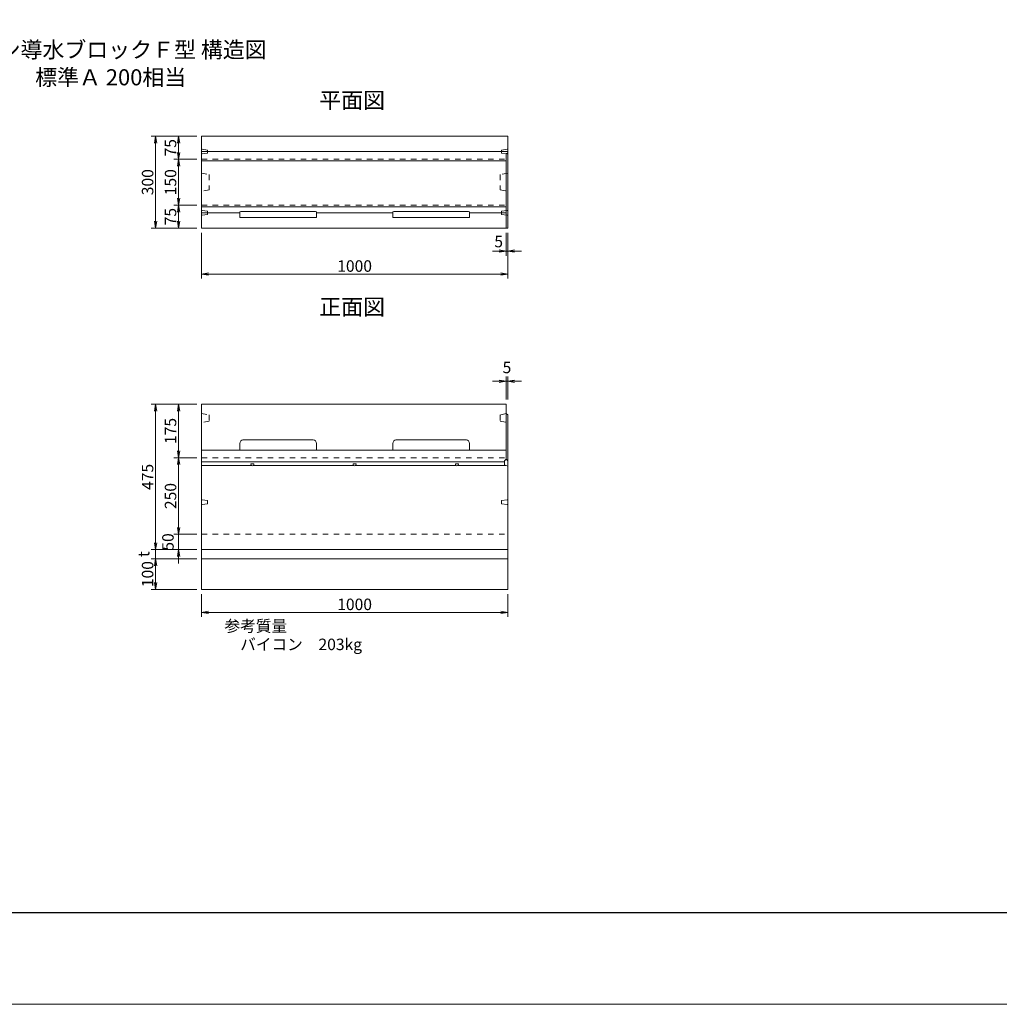
# Model space of a CAD drawing. Extents: x -17993 to -173, y 59679 to 65979.
# Drawn here: x -15921 to -12721, y 59679 to 62895 of the extents above; entities that cross this region are included whole.
import ezdxf
from ezdxf.enums import TextEntityAlignment as Align

# ---------------------------------------------------------------- set-up
doc = ezdxf.new("R2010")
doc.units = 0
doc.header["$MEASUREMENT"] = 0
doc.header["$PDMODE"] = 65
doc.header["$PDSIZE"] = 0.2
doc.linetypes.add('SXF_跳び破線', pattern=[12, 6, -6])
doc.layers.get('0').update_dxf_attribs({"linetype": 'CONTINUOUS', "plot": 0})
doc.layers.get('DEFPOINTS').update_dxf_attribs({"color": 252, "linetype": 'CONTINUOUS', "lineweight": 0})
for name, color, linetype, lineweight in [('D-STR', 1, 'CONTINUOUS', 15), ('D-STR-2', 7, 'CONTINUOUS', 5), ('D-STR-DIM', 7, 'CONTINUOUS', 5), ('D-STR-DIM @ 15', 7, 'CONTINUOUS', 5), ('D-TTL-FRAM', 2, 'CONTINUOUS', 25), ('D-TTL-TXT @ 15', 7, 'CONTINUOUS', 13)]:
    doc.layers.add(name, color=color, linetype=linetype, lineweight=lineweight)
doc.styles.add('TXT', font='txt')
doc.dimstyles.new('DIM1', dxfattribs={"dimscale": 0, "dimtxt": 2.5, "dimasz": 1.5, "dimexe": 1, "dimexo": 1, "dimgap": 0.5, "dimtad": 1, "dimdec": 8, "dimdsep": 46, "dimtxsty": 'TXT', "dimblk": 'OPEN', "dimcen": 1, "dimclrd": 256, "dimclre": 256, "dimclrt": 256, "dimadec": 8, "dimazin": 2, "dimtfac": 1, "dimtdec": 8, "dimtmove": 2, "dimatfit": 3, "dimldrblk": 'OPEN', "dimfxl": 1, "dimtolj": 1, "dimtzin": 0, "dimlwd": -1, "dimlwe": -1, "dimarcsym": 0})

# ---------------------------------------------------------------- blocks, each defined once
blk = doc.blocks.new('_Open')
at = {"color": 0, "linetype": 'ByBlock', "lineweight": -2}
for p, q in [((-1, 0.17), (0, 0)), ((-1, -0.17), (0, 0)), ((0, 0), (-1, 0))]:
    blk.add_line(p, q, dxfattribs=at)
blk = doc.blocks.new('*D56')
at = {"layer": 'D-STR-DIM', "ltscale": 3}
for p, q in [((-15342.1, 61639.3), (-15492.1, 61639.3)), ((-15477.1, 61186.8), (-15477.1, 61616.8)), ((-15342.1, 61164.3), (-15492.1, 61164.3))]:
    blk.add_line(p, q, dxfattribs=at)
at = {"layer": 'DEFPOINTS', "color": 0, "ltscale": 3}
for p in [(-15477.1, 61639.3), (-15327.1, 61639.3), (-15327.1, 61164.3)]:
    blk.add_point(p, dxfattribs=at)
at = {"layer": 'D-STR-DIM', "ltscale": 3, "xscale": 22.5, "yscale": 22.5, "zscale": 22.5}
for p, rotation in [((-15477.1, 61639.3), 90), ((-15477.1, 61164.3), 270)]:
    blk.add_blockref('_Open', p, dxfattribs=dict(at, rotation=rotation))
at = {"layer": 'D-STR-DIM', "ltscale": 3, "insert": (-15503.3, 61401.8), "char_height": 37.5, "attachment_point": 5, "rotation": 90, "style": 'TXT'}
blk.add_mtext('\\A1;475', dxfattribs=at)
blk = doc.blocks.new('*D55')
at = {"layer": 'D-STR-DIM', "ltscale": 3}
for p, q in [((-15327.1, 62199.3), (-15327.1, 62049.3)), ((-14327.1, 62199.3), (-14327.1, 62049.3)), ((-15304.6, 62064.3), (-14349.6, 62064.3))]:
    blk.add_line(p, q, dxfattribs=at)
at = {"layer": 'DEFPOINTS', "color": 0, "ltscale": 3}
for p in [(-15327.1, 62214.3), (-14327.1, 62214.3), (-14327.1, 62064.3)]:
    blk.add_point(p, dxfattribs=at)
at = {"layer": 'D-STR-DIM', "ltscale": 3, "xscale": 22.5, "yscale": 22.5, "zscale": 22.5, "rotation": 180}
blk.add_blockref('_Open', (-15327.1, 62064.3), dxfattribs=at)
at = {"layer": 'D-STR-DIM', "ltscale": 3, "xscale": 22.5, "yscale": 22.5, "zscale": 22.5}
blk.add_blockref('_Open', (-14327.1, 62064.3), dxfattribs=at)
at = {"layer": 'D-STR-DIM', "ltscale": 3, "insert": (-14827.1, 62090.5), "char_height": 37.5, "attachment_point": 5, "style": 'TXT'}
blk.add_mtext('\\A1;1000', dxfattribs=at)
blk = doc.blocks.new('*D54')
at = {"layer": 'D-STR-DIM', "ltscale": 3}
for p, q in [((-14332.1, 62199.3), (-14332.1, 62124.3)), ((-14327.1, 62199.3), (-14327.1, 62124.3)), ((-14354.6, 62139.3), (-14377.1, 62139.3)), ((-14332.1, 62139.3), (-14327.1, 62139.3)), ((-14304.6, 62139.3), (-14282.1, 62139.3))]:
    blk.add_line(p, q, dxfattribs=at)
at = {"layer": 'DEFPOINTS', "color": 0, "ltscale": 3}
for p in [(-14332.1, 62214.3), (-14327.1, 62214.3), (-14327.1, 62139.3)]:
    blk.add_point(p, dxfattribs=at)
at = {"layer": 'D-STR-DIM', "ltscale": 3, "xscale": 22.5, "yscale": 22.5, "zscale": 22.5}
blk.add_blockref('_Open', (-14332.1, 62139.3), dxfattribs=at)
at = {"layer": 'D-STR-DIM', "ltscale": 3, "xscale": 22.5, "yscale": 22.5, "zscale": 22.5, "rotation": 180}
blk.add_blockref('_Open', (-14327.1, 62139.3), dxfattribs=at)
at = {"layer": 'D-STR-DIM', "ltscale": 3, "insert": (-14356.5, 62170.5), "char_height": 37.5, "attachment_point": 5, "style": 'TXT'}
blk.add_mtext('\\A1;5', dxfattribs=at)
blk = doc.blocks.new('*D53')
at = {"layer": 'D-STR-DIM', "ltscale": 3}
for p, q in [((-15402.1, 61236.8), (-15402.1, 61259.3)), ((-15342.1, 61214.3), (-15417.1, 61214.3)), ((-15402.1, 61164.3), (-15402.1, 61214.3)), ((-15342.1, 61164.3), (-15417.1, 61164.3)), ((-15402.1, 61141.8), (-15402.1, 61119.3))]:
    blk.add_line(p, q, dxfattribs=at)
at = {"layer": 'DEFPOINTS', "color": 0, "ltscale": 3}
for p in [(-15402.1, 61214.3), (-15327.1, 61214.3), (-15327.1, 61164.3)]:
    blk.add_point(p, dxfattribs=at)
at = {"layer": 'D-STR-DIM', "ltscale": 3, "xscale": 22.5, "yscale": 22.5, "zscale": 22.5}
for p, rotation in [((-15402.1, 61214.3), 270), ((-15402.1, 61164.3), 90)]:
    blk.add_blockref('_Open', p, dxfattribs=dict(at, rotation=rotation))
at = {"layer": 'D-STR-DIM', "ltscale": 3, "insert": (-15436.9, 61189.3), "char_height": 37.5, "attachment_point": 5, "rotation": 90, "style": 'TXT'}
blk.add_mtext('\\A1;50', dxfattribs=at)
blk = doc.blocks.new('*D52')
at = {"layer": 'D-STR-DIM', "ltscale": 3}
for p, q in [((-15342.1, 62514.3), (-15492.1, 62514.3)), ((-15477.1, 62236.8), (-15477.1, 62491.8)), ((-15342.1, 62214.3), (-15492.1, 62214.3))]:
    blk.add_line(p, q, dxfattribs=at)
at = {"layer": 'DEFPOINTS', "color": 0, "ltscale": 3}
for p in [(-15477.1, 62514.3), (-15327.1, 62514.3), (-15327.1, 62214.3)]:
    blk.add_point(p, dxfattribs=at)
at = {"layer": 'D-STR-DIM', "ltscale": 3, "xscale": 22.5, "yscale": 22.5, "zscale": 22.5}
for p, rotation in [((-15477.1, 62514.3), 90), ((-15477.1, 62214.3), 270)]:
    blk.add_blockref('_Open', p, dxfattribs=dict(at, rotation=rotation))
at = {"layer": 'D-STR-DIM', "ltscale": 3, "insert": (-15503.3, 62364.3), "char_height": 37.5, "attachment_point": 5, "rotation": 90, "style": 'TXT'}
blk.add_mtext('\\A1;300', dxfattribs=at)
blk = doc.blocks.new('*D51')
at = {"layer": 'D-STR-DIM', "ltscale": 3}
for p, q in [((-15342.1, 61464.3), (-15417.1, 61464.3)), ((-15402.1, 61236.8), (-15402.1, 61441.8)), ((-15342.1, 61214.3), (-15417.1, 61214.3))]:
    blk.add_line(p, q, dxfattribs=at)
at = {"layer": 'DEFPOINTS', "color": 0, "ltscale": 3}
for p in [(-15402.1, 61464.3), (-15327.1, 61464.3), (-15327.1, 61214.3)]:
    blk.add_point(p, dxfattribs=at)
at = {"layer": 'D-STR-DIM', "ltscale": 3, "xscale": 22.5, "yscale": 22.5, "zscale": 22.5}
for p, rotation in [((-15402.1, 61464.3), 90), ((-15402.1, 61214.3), 270)]:
    blk.add_blockref('_Open', p, dxfattribs=dict(at, rotation=rotation))
at = {"layer": 'D-STR-DIM', "ltscale": 3, "insert": (-15428.3, 61339.3), "char_height": 37.5, "attachment_point": 5, "rotation": 90, "style": 'TXT'}
blk.add_mtext('\\A1;250', dxfattribs=at)
blk = doc.blocks.new('*D50')
at = {"layer": 'D-STR-DIM', "ltscale": 3}
for p, q in [((-15342.1, 62439.3), (-15417.1, 62439.3)), ((-15402.1, 62311.8), (-15402.1, 62416.8)), ((-15342.1, 62289.3), (-15417.1, 62289.3))]:
    blk.add_line(p, q, dxfattribs=at)
at = {"layer": 'DEFPOINTS', "color": 0, "ltscale": 3}
for p in [(-15402.1, 62439.3), (-15327.1, 62439.3), (-15327.1, 62289.3)]:
    blk.add_point(p, dxfattribs=at)
at = {"layer": 'D-STR-DIM', "ltscale": 3, "xscale": 22.5, "yscale": 22.5, "zscale": 22.5}
for p, rotation in [((-15402.1, 62439.3), 90), ((-15402.1, 62289.3), 270)]:
    blk.add_blockref('_Open', p, dxfattribs=dict(at, rotation=rotation))
at = {"layer": 'D-STR-DIM', "ltscale": 3, "insert": (-15428.3, 62364.3), "char_height": 37.5, "attachment_point": 5, "rotation": 90, "style": 'TXT'}
blk.add_mtext('\\A1;150', dxfattribs=at)
blk = doc.blocks.new('*D49')
at = {"layer": 'D-STR-DIM', "ltscale": 3}
for p, q in [((-15342.1, 62289.3), (-15417.1, 62289.3)), ((-15402.1, 62266.8), (-15402.1, 62236.8)), ((-15342.1, 62214.3), (-15417.1, 62214.3))]:
    blk.add_line(p, q, dxfattribs=at)
at = {"layer": 'DEFPOINTS', "color": 0, "ltscale": 3}
for p in [(-15327.1, 62289.3), (-15402.1, 62214.3), (-15327.1, 62214.3)]:
    blk.add_point(p, dxfattribs=at)
at = {"layer": 'D-STR-DIM', "ltscale": 3, "xscale": 22.5, "yscale": 22.5, "zscale": 22.5}
for p, rotation in [((-15402.1, 62289.3), 90), ((-15402.1, 62214.3), 270)]:
    blk.add_blockref('_Open', p, dxfattribs=dict(at, rotation=rotation))
at = {"layer": 'D-STR-DIM', "ltscale": 3, "insert": (-15428.3, 62251.8), "char_height": 37.5, "attachment_point": 5, "rotation": 90, "style": 'TXT'}
blk.add_mtext('\\A1;75', dxfattribs=at)
blk = doc.blocks.new('*D48')
at = {"layer": 'D-STR-DIM', "ltscale": 3}
for p, q in [((-15342.1, 62514.3), (-15417.1, 62514.3)), ((-15402.1, 62461.8), (-15402.1, 62491.8)), ((-15342.1, 62439.3), (-15417.1, 62439.3))]:
    blk.add_line(p, q, dxfattribs=at)
at = {"layer": 'DEFPOINTS', "color": 0, "ltscale": 3}
for p in [(-15402.1, 62514.3), (-15327.1, 62514.3), (-15327.1, 62439.3)]:
    blk.add_point(p, dxfattribs=at)
at = {"layer": 'D-STR-DIM', "ltscale": 3, "xscale": 22.5, "yscale": 22.5, "zscale": 22.5}
for p, rotation in [((-15402.1, 62514.3), 90), ((-15402.1, 62439.3), 270)]:
    blk.add_blockref('_Open', p, dxfattribs=dict(at, rotation=rotation))
at = {"layer": 'D-STR-DIM', "ltscale": 3, "insert": (-15428.3, 62476.8), "char_height": 37.5, "attachment_point": 5, "rotation": 90, "style": 'TXT'}
blk.add_mtext('\\A1;75', dxfattribs=at)
blk = doc.blocks.new('*D47')
at = {"layer": 'D-STR-DIM', "ltscale": 3}
for p, q in [((-15342.1, 61639.3), (-15417.1, 61639.3)), ((-15402.1, 61486.8), (-15402.1, 61616.8)), ((-15342.1, 61464.3), (-15417.1, 61464.3))]:
    blk.add_line(p, q, dxfattribs=at)
at = {"layer": 'DEFPOINTS', "color": 0, "ltscale": 3}
for p in [(-15402.1, 61639.3), (-15327.1, 61639.3), (-15327.1, 61464.3)]:
    blk.add_point(p, dxfattribs=at)
at = {"layer": 'D-STR-DIM', "ltscale": 3, "xscale": 22.5, "yscale": 22.5, "zscale": 22.5}
for p, rotation in [((-15402.1, 61639.3), 90), ((-15402.1, 61464.3), 270)]:
    blk.add_blockref('_Open', p, dxfattribs=dict(at, rotation=rotation))
at = {"layer": 'D-STR-DIM', "ltscale": 3, "insert": (-15428.3, 61551.8), "char_height": 37.5, "attachment_point": 5, "rotation": 90, "style": 'TXT'}
blk.add_mtext('\\A1;175', dxfattribs=at)
blk = doc.blocks.new('*D45')
at = {"layer": 'D-STR-DIM', "ltscale": 3}
for p, q in [((-15327.1, 61019.3), (-15327.1, 60944.3)), ((-14327.1, 61019.3), (-14327.1, 60944.3)), ((-15304.6, 60959.3), (-14349.6, 60959.3))]:
    blk.add_line(p, q, dxfattribs=at)
at = {"layer": 'DEFPOINTS', "color": 0, "ltscale": 3}
for p in [(-15327.1, 61034.3), (-14327.1, 61034.3), (-14327.1, 60959.3)]:
    blk.add_point(p, dxfattribs=at)
at = {"layer": 'D-STR-DIM', "ltscale": 3, "xscale": 22.5, "yscale": 22.5, "zscale": 22.5, "rotation": 180}
blk.add_blockref('_Open', (-15327.1, 60959.3), dxfattribs=at)
at = {"layer": 'D-STR-DIM', "ltscale": 3, "xscale": 22.5, "yscale": 22.5, "zscale": 22.5}
blk.add_blockref('_Open', (-14327.1, 60959.3), dxfattribs=at)
at = {"layer": 'D-STR-DIM', "ltscale": 3, "insert": (-14827.1, 60985.5), "char_height": 37.5, "attachment_point": 5, "style": 'TXT'}
blk.add_mtext('\\A1;1000', dxfattribs=at)
blk = doc.blocks.new('*D44')
at = {"layer": 'D-STR-DIM', "ltscale": 3}
for p, q in [((-15342.1, 61134.3), (-15492.1, 61134.3)), ((-15477.1, 61111.8), (-15477.1, 61056.8)), ((-15342.1, 61034.3), (-15492.1, 61034.3))]:
    blk.add_line(p, q, dxfattribs=at)
at = {"layer": 'DEFPOINTS', "color": 0, "ltscale": 3}
for p in [(-15327.1, 61134.3), (-15477.1, 61034.3), (-15327.1, 61034.3)]:
    blk.add_point(p, dxfattribs=at)
at = {"layer": 'D-STR-DIM', "ltscale": 3, "xscale": 22.5, "yscale": 22.5, "zscale": 22.5}
for p, rotation in [((-15477.1, 61134.3), 90), ((-15477.1, 61034.3), 270)]:
    blk.add_blockref('_Open', p, dxfattribs=dict(at, rotation=rotation))
at = {"layer": 'D-STR-DIM', "ltscale": 3, "insert": (-15503.3, 61084.3), "char_height": 37.5, "attachment_point": 5, "rotation": 90, "style": 'TXT'}
blk.add_mtext('\\A1;100', dxfattribs=at)
blk = doc.blocks.new('*D24')
at = {"layer": 'D-STR-DIM', "ltscale": 3}
for p, q in [((-14354.6, 61714.3), (-14377.1, 61714.3)), ((-14332.1, 61654.3), (-14332.1, 61729.3)), ((-14332.1, 61714.3), (-14327.1, 61714.3)), ((-14327.1, 61654.3), (-14327.1, 61729.3)), ((-14304.6, 61714.3), (-14282.1, 61714.3))]:
    blk.add_line(p, q, dxfattribs=at)
at = {"layer": 'DEFPOINTS', "color": 0, "ltscale": 3}
for p in [(-14327.1, 61714.3), (-14332.1, 61639.3), (-14327.1, 61639.3)]:
    blk.add_point(p, dxfattribs=at)
at = {"layer": 'D-STR-DIM', "ltscale": 3, "xscale": 22.5, "yscale": 22.5, "zscale": 22.5}
blk.add_blockref('_Open', (-14332.1, 61714.3), dxfattribs=at)
at = {"layer": 'D-STR-DIM', "ltscale": 3, "xscale": 22.5, "yscale": 22.5, "zscale": 22.5, "rotation": 180}
blk.add_blockref('_Open', (-14327.1, 61714.3), dxfattribs=at)
at = {"layer": 'D-STR-DIM', "ltscale": 3, "insert": (-14329.6, 61759.3), "char_height": 37.5, "attachment_point": 5, "style": 'TXT'}
blk.add_mtext('\\A1;5', dxfattribs=at)
blk = doc.blocks.new('*D11')
at = {"layer": 'D-STR-DIM', "ltscale": 3}
for p, q in [((-15477.1, 61186.8), (-15477.1, 61209.3)), ((-15442.1, 61164.3), (-15492.1, 61164.3)), ((-15477.1, 61164.3), (-15477.1, 61134.3)), ((-15477.1, 61111.8), (-15477.1, 61089.3))]:
    blk.add_line(p, q, dxfattribs=at)
at = {"layer": 'DEFPOINTS', "color": 0, "ltscale": 3}
for p in [(-15427.1, 61164.3), (-15477.1, 61134.3), (-15477.1, 61134.3)]:
    blk.add_point(p, dxfattribs=at)
at = {"layer": 'D-STR-DIM', "ltscale": 3, "xscale": 22.5, "yscale": 22.5, "zscale": 22.5}
for p, rotation in [((-15477.1, 61164.3), 270), ((-15477.1, 61134.3), 90)]:
    blk.add_blockref('_Open', p, dxfattribs=dict(at, rotation=rotation))
at = {"layer": 'D-STR-DIM', "ltscale": 3, "insert": (-15516.1, 61149.3), "char_height": 37.5, "attachment_point": 5, "rotation": 90, "style": 'TXT'}
blk.add_mtext('\\A1;t', dxfattribs=at)

msp = doc.modelspace()

# ---------------------------------------------------------------- linework, layer by layer
at = {"layer": 'D-STR', "ltscale": 3}
for p, q in [((-15327.09258487, 62514.27459524), (-14327.09258487, 62514.27459524)), ((-15327.09258487, 62514.27459524), (-15327.09258487, 62214.27459524)), ((-14327.09258487, 62214.27459524), (-14327.09258487, 62514.27459524)), ((-15327.09258487, 62464.27459524), (-14327.09258487, 62464.27459524)), ((-14332.09258487, 62457.84602381), (-14327.09258487, 62459.98888095)), ((-14332.09258487, 62214.27459524), (-14332.09258487, 62457.84602381)), ((-15327.09258487, 62434.27459524), (-14332.09258487, 62434.27459524)), ((-15327.09258487, 62284.27459524), (-14332.09258487, 62284.27459524)), ((-15327.09258487, 62264.27459524), (-15202.09258487, 62264.27459524)), ((-15202.09258487, 62267.12619681), (-15202.09258487, 62249.27459524)), ((-15192.09258487, 62268.80792857), (-14962.09258487, 62268.80792857)), ((-14952.09258487, 62267.12619681), (-14952.09258487, 62249.27459524)), ((-14952.09258487, 62264.27459524), (-14702.09258487, 62264.27459524)), ((-14702.09258487, 62267.12619681), (-14702.09258487, 62249.27459524)), ((-14692.09258487, 62268.80792857), (-14462.09258487, 62268.80792857)), ((-14452.09258487, 62267.12619681), (-14452.09258487, 62249.27459524)), ((-14452.09258487, 62264.27459524), (-14332.09258487, 62264.27459524)), ((-14952.09258487, 62249.27459524), (-15202.09258487, 62249.27459524)), ((-14452.09258487, 62249.27459524), (-14702.09258487, 62249.27459524)), ((-15327.09258487, 62214.27459524), (-14327.09258487, 62214.27459524)), ((-15327.09258487, 61639.27459524), (-14332.09258487, 61639.27459524)), ((-15327.09258487, 61639.27459524), (-15327.09258487, 61164.27459524)), ((-14332.09258487, 61639.27459524), (-14332.09258487, 61459.27459524)), ((-14332.09258487, 61609.27459524), (-14327.09258487, 61604.27459524)), ((-14327.09258487, 61604.27459524), (-14327.09258487, 61164.27459524)), ((-15192.09258487, 61523.27459524), (-14962.09258487, 61523.27459524)), ((-14692.09258487, 61523.27459524), (-14462.09258487, 61523.27459524)), ((-15327.09258487, 61489.27459524), (-14332.09258487, 61489.27459524)), ((-15202.09258487, 61510.66160699), (-15202.09258487, 61489.27459524)), ((-14952.09258487, 61510.66160699), (-14952.09258487, 61489.27459524)), ((-14702.09258487, 61510.66160699), (-14702.09258487, 61489.27459524)), ((-14452.09258487, 61510.66160699), (-14452.09258487, 61489.27459524)), ((-14332.09258487, 61459.27459524), (-14337.09258487, 61454.27459524)), ((-14337.09258487, 61441.27459524), (-14337.09258487, 61454.27459524)), ((-14332.09258487, 61459.27459524), (-14327.09258487, 61454.27459524)), ((-15327.09258487, 61451.27459524), (-14337.09258487, 61451.27459524)), ((-15327.09258487, 61439.27459524), (-15164.38434641, 61439.27459524)), ((-15157.80082333, 61439.27459524), (-14830.38434641, 61439.27459524)), ((-14823.80082333, 61439.27459524), (-14496.38434641, 61439.27459524)), ((-14489.80082333, 61439.27459524), (-14332.26415775, 61439.27459524)), ((-14337.09258487, 61441.27459524), (-14327.09258487, 61437.13245962))]:
    msp.add_line(p, q, dxfattribs=at)
at = {"layer": 'D-STR'}
msp.add_line((-15327.09258487, 61164.27459524), (-14327.09258487, 61164.27459524), dxfattribs=at)
at = {"layer": 'D-STR', "ltscale": 3}
for points in [[(-15327.09258487, 61134.27459524), (-14327.09258487, 61134.27459524), (-14327.09258487, 61164.27459524), (-15327.09258487, 61164.27459524)], [(-15327.09258487, 61034.27459524), (-14327.09258487, 61034.27459524), (-14327.09258487, 61134.27459524), (-15327.09258487, 61134.27459524)]]:
    msp.add_lwpolyline(points, close=True, dxfattribs=at)
for centre, major_axis, ratio, start_param, end_param in [((-15192.09258487, 62267.12619681), (-10, 0), 0.1681731767, 4.7123889804, 6.2831853072), ((-14692.09258487, 62267.12619681), (-10, 0), 0.1681731767, 4.7123889804, 6.2831853072), ((-15192.09258487, 61510.66160699), (0, -12.61298825), 0.7928335301, 3.1415926536, 4.7123889804), ((-14692.09258487, 61510.66160699), (0, -12.61298825), 0.7928335301, 3.1415926536, 4.7123889804), ((-15161.09258487, 61443.27459524), (5, 0), 0.3428264204, 0, 3.1415926536), ((-15161.09258487, 61443.27459524), (0, -5.3141321), 0.9408874119, 4.7123889804, 7.853981634), ((-14827.09258487, 61443.27459524), (5, 0), 0.3428264204, 0, 3.1415926536), ((-14827.09258487, 61443.27459524), (0, -5.3141321), 0.9408874119, 4.7123889804, 7.853981634), ((-14493.09258487, 61443.27459524), (5, 0), 0.3428264204, 0, 3.1415926536), ((-14493.09258487, 61443.27459524), (0, -5.3141321), 0.9408874119, 4.7123889804, 7.853981634)]:
    msp.add_ellipse(centre, major_axis=major_axis, ratio=ratio, start_param=start_param, end_param=end_param, dxfattribs=at)
at = {"layer": 'D-STR', "ltscale": 3, "extrusion": (0, 0, -1)}
for centre, major_axis, ratio, start_param, end_param in [((-14962.09258487, 62267.12619681), (10, 0), 0.1681731767, 4.7123889804, 6.2831853072), ((-14462.09258487, 62267.12619681), (10, 0), 0.1681731767, 4.7123889804, 6.2831853072), ((-14962.09258487, 61510.66160699), (0, -12.61298825), 0.7928335301, 3.1415926536, 4.7123889804), ((-14462.09258487, 61510.66160699), (0, -12.61298825), 0.7928335301, 3.1415926536, 4.7123889804)]:
    msp.add_ellipse(centre, major_axis=major_axis, ratio=ratio, start_param=start_param, end_param=end_param, dxfattribs=at)
at = {"layer": 'D-STR-2', "linetype": 'SXF_跳び破線', "ltscale": 3}
for p, q in [((-15307.09258487, 62469.27459524), (-15327.09258487, 62472.27459524)), ((-15307.09258487, 62459.27459524), (-15327.09258487, 62456.27459524)), ((-15307.09258487, 62459.27459524), (-15307.09258487, 62469.27459524)), ((-14347.09258487, 62469.27459524), (-14327.09258487, 62472.27459524)), ((-14347.09258487, 62459.27459524), (-14347.09258487, 62469.27459524)), ((-14347.09258487, 62459.27459524), (-14327.09258487, 62456.27459524)), ((-15327.09258487, 62439.27459524), (-14327.09258487, 62439.27459524)), ((-15327.0851725, 62394.27459524), (-15302.0851725, 62389.27459524)), ((-15302.0851725, 62389.27459524), (-15302.0851725, 62339.27459524)), ((-14327.09258487, 62394.27459524), (-14352.09258487, 62389.27459524)), ((-14352.09258487, 62389.27459524), (-14352.09258487, 62339.27459524)), ((-15302.0851725, 62339.27459524), (-15327.0851725, 62334.27459524)), ((-14352.09258487, 62339.27459524), (-14327.09258487, 62334.27459524)), ((-15327.09258487, 62289.27459524), (-14327.09258487, 62289.27459524)), ((-15307.09258487, 62269.27459524), (-15327.09258487, 62272.27459524)), ((-15307.09258487, 62259.27459524), (-15327.09258487, 62256.27459524)), ((-15307.09258487, 62259.27459524), (-15307.09258487, 62269.27459524)), ((-14347.09258487, 62269.27459524), (-14327.09258487, 62272.27459524)), ((-14347.09258487, 62259.27459524), (-14347.09258487, 62269.27459524)), ((-14347.09258487, 62259.27459524), (-14327.09258487, 62256.27459524)), ((-15327.0851725, 61609.27459524), (-15302.0851725, 61604.27459524)), ((-15302.0851725, 61584.27459524), (-15327.0851725, 61579.27459524)), ((-15302.0851725, 61604.27459524), (-15302.0851725, 61584.27459524)), ((-14332.09258487, 61609.27459524), (-14352.09258487, 61604.27459524)), ((-14352.09258487, 61604.27459524), (-14352.09258487, 61584.27459524)), ((-14352.09258487, 61584.27459524), (-14327.09258487, 61579.27459524)), ((-15327.09258487, 61464.27459524), (-14327.09258487, 61464.27459524)), ((-15307.09258487, 61324.27459524), (-15327.09258487, 61327.27459524)), ((-14347.09258487, 61324.27459524), (-14327.09258487, 61327.27459524)), ((-15307.09258487, 61314.27459524), (-15327.09258487, 61311.27459524)), ((-15307.09258487, 61314.27459524), (-15307.09258487, 61324.27459524)), ((-14347.09258487, 61314.27459524), (-14347.09258487, 61324.27459524)), ((-14347.09258487, 61314.27459524), (-14327.09258487, 61311.27459524)), ((-15327.09258487, 61214.27459524), (-14327.09258487, 61214.27459524))]:
    msp.add_line(p, q, dxfattribs=at)
at = {"layer": 'D-TTL-FRAM', "ltscale": 3}
msp.add_lwpolyline([(-17693.34258487, 59979.27459524), (-9383.34258487, 59979.27459524), (-9383.34258487, 65529.27459524), (-17693.34258487, 65529.27459524)], close=True, dxfattribs=at)
at = {"layer": 'DEFPOINTS', "ltscale": 3}
msp.add_lwpolyline([(-17993.34258487, 59679.27459524), (-9083.34258487, 59679.27459524), (-9083.34258487, 65979.27459524), (-17993.34258487, 65979.27459524)], close=True, dxfattribs=at)

# ---------------------------------------------------------------- texts
at = {"layer": 'D-TTL-TXT @ 15', "style": 'TXT'}
for s, p in [('ライン導水ブロックＦ型 構造図 ', (-15615.84258487, 62754.27459524)), ('標準Ａ 200相当 ', (-15615.84258487, 62664.27459524)), ('平面図 ', (-14827.09258487, 62589.27459524)), ('正面図 ', (-14827.09258487, 61914.27459524))]:
    msp.add_text(s, height=52.5, dxfattribs=at).set_placement(p, align=Align.BOTTOM_CENTER)
for s, p in [('参考質量', (-15252.09258487, 60884.27459524)), ('\u3000バイコン\u3000203kg', (-15252.09258487, 60824.27459524))]:
    msp.add_text(s, height=37.5, dxfattribs=at).set_placement(p, align=Align.BOTTOM_LEFT)

# ---------------------------------------------------------------- dimensions: what is measured, and where the dimension line sits
at = {"layer": 'D-STR-DIM @ 15', "ltscale": 3}
for base, p1, p2, picture, middle in [((-15477.0925848715, 62514.2745952398), (-15327.0925848715, 62214.2745952398), (-15327.0925848715, 62514.2745952398), '*D52', (-15503.3425848715, 62364.2745952398)), ((-15402.0925848715, 62514.2745952398), (-15327.0925848715, 62439.2745952398), (-15327.0925848715, 62514.2745952398), '*D48', (-15428.3425848715, 62476.7745952398)), ((-15402.0925848715, 62439.2745952398), (-15327.0925848715, 62289.2745952398), (-15327.0925848715, 62439.2745952398), '*D50', (-15428.3425848715, 62364.2745952398)), ((-15402.0925848715, 62214.2745952398), (-15327.0925848715, 62289.2745952398), (-15327.0925848715, 62214.2745952398), '*D49', (-15428.3425848715, 62251.7745952398)), ((-15477.0925848715, 61639.2745952398), (-15327.0925848715, 61164.2745952398), (-15327.0925848715, 61639.2745952398), '*D56', (-15503.3425848715, 61401.7745952398)), ((-15402.0925848715, 61639.2745952398), (-15327.0925848715, 61464.2745952398), (-15327.0925848715, 61639.2745952398), '*D47', (-15428.3425848715, 61551.7745952398)), ((-15402.0925848715, 61464.2745952398), (-15327.0925848715, 61214.2745952398), (-15327.0925848715, 61464.2745952398), '*D51', (-15428.3425848715, 61339.2745952398)), ((-15477.0925848715, 61034.2745952398), (-15327.0925848715, 61134.2745952398), (-15327.0925848715, 61034.2745952398), '*D44', (-15503.3425848715, 61084.2745952398))]:
    dim = msp.add_linear_dim(base=base, p1=p1, p2=p2, angle=90, dimstyle='DIM1', override={"dimscale": 15, "dimtix": 0, "dimtofl": 1, "dimtmove": 2, "dimatfit": 3}, dxfattribs=at)
    dim.commit()
    dim.dimension.update_dxf_attribs({"geometry": picture, "text_midpoint": middle})
for base, p1, p2, picture, middle in [((-14327.0925848715, 62064.2745952398), (-15327.0925848715, 62214.2745952398), (-14327.0925848715, 62214.2745952398), '*D55', (-14827.0925848715, 62090.5245952398)), ((-14327.0925848715, 61714.2745952398), (-14332.0925848715, 61639.2745952398), (-14327.0925848715, 61639.2745952398), '*D24', (-14329.5925848715, 61759.2745952398)), ((-14327.0925848715, 60959.2745952398), (-15327.0925848715, 61034.2745952398), (-14327.0925848715, 61034.2745952398), '*D45', (-14827.0925848715, 60985.5245952398))]:
    dim = msp.add_linear_dim(base=base, p1=p1, p2=p2, dimstyle='DIM1', override={"dimscale": 15, "dimtix": 0, "dimtofl": 1, "dimtmove": 2, "dimatfit": 3}, dxfattribs=at)
    dim.commit()
    dim.dimension.update_dxf_attribs({"geometry": picture, "text_midpoint": middle})
dim = msp.add_linear_dim(base=(-14327.0925848715, 62139.2745952398), p1=(-14332.0925848715, 62214.2745952398), p2=(-14327.0925848715, 62214.2745952398), dimstyle='DIM1', override={"dimscale": 15, "dimtix": 0, "dimtofl": 1, "dimtmove": 2, "dimatfit": 3}, dxfattribs=at)
dim.commit()
dim.dimension.update_dxf_attribs({"geometry": '*D54', "text_midpoint": (-14356.5164657287, 62170.5221846788), "dimtype": 128})
dim = msp.add_linear_dim(base=(-15402.0925848715, 61214.2745952398), p1=(-15327.0925848715, 61164.2745952398), p2=(-15327.0925848715, 61214.2745952398), angle=90, dimstyle='DIM1', override={"dimscale": 15, "dimtix": 0, "dimtofl": 1, "dimtmove": 2, "dimatfit": 3}, dxfattribs=at)
dim.commit()
dim.dimension.update_dxf_attribs({"geometry": '*D53', "text_midpoint": (-15436.9175942012, 61189.2745952398), "dimtype": 128})
dim = msp.add_linear_dim(base=(-15477.09258487, 61134.27459524), p1=(-15427.09258487, 61164.27459524), p2=(-15477.09258487, 61134.27459524), angle=90, text='t', dimstyle='DIM1', override={"dimscale": 15, "dimtix": 0, "dimtofl": 1, "dimtmove": 2, "dimatfit": 3}, dxfattribs=at)
dim.commit()
dim.dimension.update_dxf_attribs({"geometry": '*D11', "text_midpoint": (-15516.07790592, 61149.27459524), "dimtype": 128})

doc.saveas('drawing.dxf')
